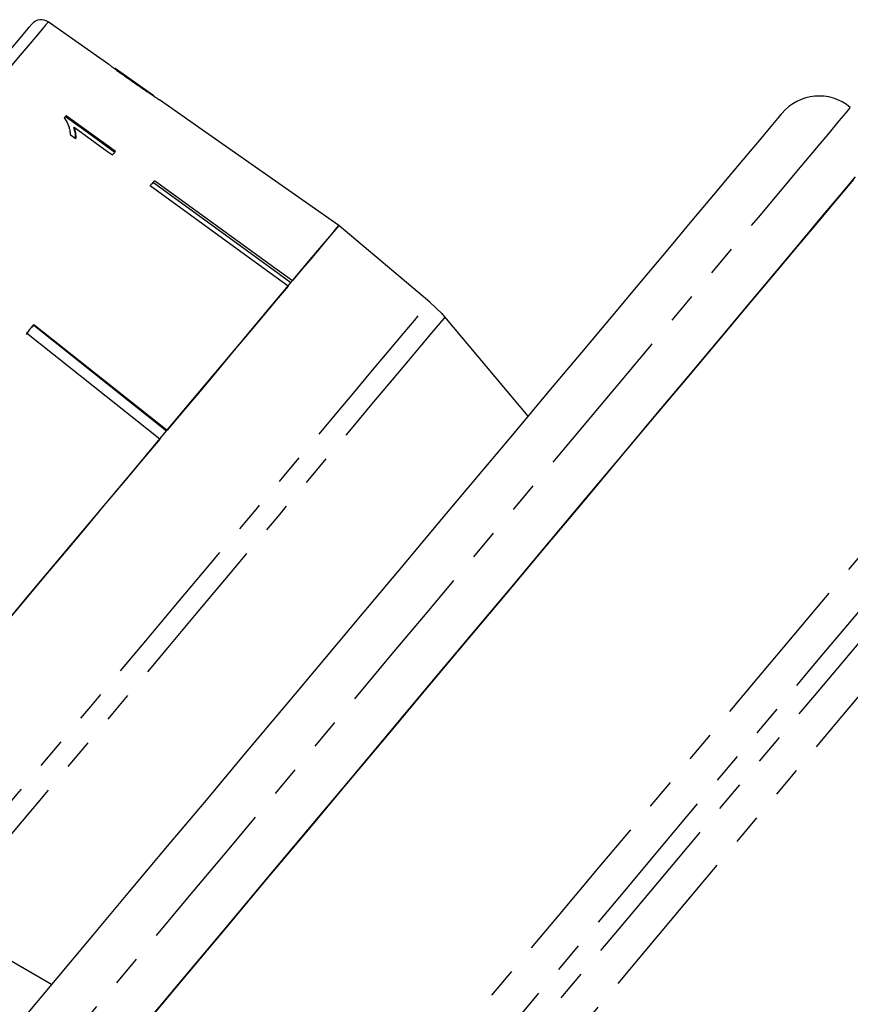
# Model space of a CAD drawing. Extents: x 26 to 811, y 14 to 579.
# Drawn here: x 614 to 682, y 433 to 514 of the extents above; entities that cross this region are included whole.
import ezdxf

# ---------------------------------------------------------------- set-up
doc = ezdxf.new("R2010")
doc.units = 0
doc.header["$LTSCALE"] = 2
doc.linetypes.add('PHANTOM', pattern=[12.7, 6.35, -1.27, 1.27, -1.27, 1.27, -1.27])
doc.layers.get('0').update_dxf_attribs({"linetype": 'CONTINUOUS'})

msp = doc.modelspace()

# ---------------------------------------------------------------- linework, layer by layer
at = {"color": 7, "linetype": 'CONTINUOUS'}
for p, q in [((621.419, 510.639), (616.428, 514.134)), ((625.105, 508.058), (621.92, 510.288)), ((622.174, 510.081), (622.186, 510.096)), ((623.492, 509.144), (623.508, 509.163)), ((628.833, 505.447), (625.589, 507.719)), ((618.505, 505.422), (618.557, 505.484)), ((640.343, 497.384), (628.831, 505.444)), ((625.075, 500.897), (625.04, 500.926)), ((647.837, 491.095), (640.343, 497.384)), ((647.837, 491.095), (648.835, 490.133)), ((615.229, 489.162), (614.888, 488.827)), ((615.229, 489.162), (615.193, 489.192)), ((626.161, 480.482), (615.229, 489.162)), ((615.247, 489.256), (626.215, 480.547)), ((655.913, 481.713), (649.072, 489.866)), ((614.888, 488.827), (614.617, 488.434)), ((625.604, 479.818), (614.636, 488.527)), ((607.486, 440.306), (616.703, 434.984))]:
    msp.add_line(p, q, dxfattribs=at)
at = {"color": 8, "linetype": 'PHANTOM', "flags": 128}
for points in [[(616.428, 514.134), (616.407, 514.109), (616.173, 513.83), (615.682, 513.245), (614.94, 512.362), (613.959, 511.192), (612.75, 509.751), (611.331, 508.06), (609.72, 506.141), (607.94, 504.019), (606.014, 501.723), (603.968, 499.286), (601.831, 496.738), (599.63, 494.116), (597.397, 491.454), (595.16, 488.788), (592.951, 486.155), (590.798, 483.59), (588.732, 481.128), (586.78, 478.801), (584.968, 476.642), (583.322, 474.68), (581.863, 472.941), (580.611, 471.449), (579.583, 470.224), (578.792, 469.282), (578.251, 468.636), (577.965, 468.296), (577.918, 468.24)], [(682.439, 507.103), (682.377, 507.03), (682.07, 506.663), (681.506, 505.991), (680.689, 505.017), (679.623, 503.747), (678.315, 502.188), (676.773, 500.35), (675.006, 498.244), (673.024, 495.883), (670.84, 493.28), (668.467, 490.452), (665.919, 487.416), (663.212, 484.189), (660.361, 480.791), (657.383, 477.243), (654.298, 473.565), (651.122, 469.781), (647.876, 465.913), (644.579, 461.983), (641.25, 458.016), (637.911, 454.036), (634.58, 450.066), (631.277, 446.131), (628.024, 442.254), (624.839, 438.457), (621.741, 434.766), (618.749, 431.2), (615.881, 427.782), (613.155, 424.533), (610.586, 421.471), (608.19, 418.616), (605.982, 415.985), (603.974, 413.592), (602.18, 411.454), (600.609, 409.582), (599.271, 407.988), (598.175, 406.681), (597.366, 405.717)], [(606.058, 441.306), (606.188, 441.461), (606.577, 441.924), (607.219, 442.689), (608.107, 443.747), (609.23, 445.085), (610.573, 446.686), (612.12, 448.53), (613.852, 450.594), (615.747, 452.852), (617.781, 455.277), (619.93, 457.837), (622.166, 460.502), (624.461, 463.238), (626.788, 466.01), (629.116, 468.786), (631.418, 471.528), (633.664, 474.205), (635.826, 476.782), (637.878, 479.227), (639.793, 481.51), (641.549, 483.602), (643.123, 485.478), (644.495, 487.113), (645.649, 488.489), (646.57, 489.586), (647.247, 490.393), (647.671, 490.898), (647.837, 491.095)], [(623.549, 399.049), (625.668, 401.574), (627.984, 404.335), (630.483, 407.313), (633.15, 410.491), (635.969, 413.85), (638.921, 417.37), (641.991, 421.027), (645.158, 424.802), (648.403, 428.669), (651.707, 432.607), (655.05, 436.59), (658.41, 440.595), (661.768, 444.598), (665.104, 448.572), (668.396, 452.496), (671.625, 456.344), (674.771, 460.093), (677.815, 463.721), (680.738, 467.205), (683.523, 470.524), (686.152, 473.657), (688.61, 476.586), (690.882, 479.294), (692.953, 481.762), (694.811, 483.977), (696.446, 485.924), (697.846, 487.593), (699.003, 488.972), (699.91, 490.053), (700.562, 490.83), (700.955, 491.299), (701.087, 491.455)], [(649.072, 489.866), (648.974, 489.75), (648.619, 489.327), (648.008, 488.598), (647.149, 487.575), (646.053, 486.268), (644.733, 484.695), (643.206, 482.875), (641.492, 480.832), (639.611, 478.591), (637.588, 476.18), (635.447, 473.629), (633.217, 470.971), (630.924, 468.239), (628.599, 465.467), (626.269, 462.69), (623.964, 459.944), (621.714, 457.262), (619.546, 454.679), (617.488, 452.226), (615.566, 449.936), (613.804, 447.835), (612.224, 445.952), (610.845, 444.309), (609.686, 442.928), (608.761, 441.825), (608.081, 441.015), (607.655, 440.507), (607.488, 440.309), (607.486, 440.306)], [(702.5, 488.74), (702.371, 488.586), (701.985, 488.126), (701.344, 487.362), (700.453, 486.3), (699.316, 484.945), (697.94, 483.305), (696.335, 481.392), (694.509, 479.216), (692.474, 476.791), (690.242, 474.131), (687.827, 471.253), (685.244, 468.174), (682.508, 464.913), (679.635, 461.49), (676.645, 457.926), (673.554, 454.242), (670.381, 450.462), (667.147, 446.607), (663.87, 442.701), (660.57, 438.769), (657.268, 434.834), (653.984, 430.92), (650.738, 427.052), (647.549, 423.252), (644.438, 419.543), (641.422, 415.949), (638.521, 412.492), (635.752, 409.192), (633.131, 406.069), (630.676, 403.143), (628.4, 400.431), (626.318, 397.95)], [(702.704, 486.405), (702.572, 486.247), (702.175, 485.775), (701.517, 484.99), (700.601, 483.898), (699.434, 482.507), (698.022, 480.825), (696.376, 478.863), (694.505, 476.634), (692.422, 474.151), (690.14, 471.431), (687.673, 468.492), (685.038, 465.352), (682.252, 462.031), (679.332, 458.551), (676.297, 454.934), (673.166, 451.203), (669.961, 447.383), (666.7, 443.497), (663.406, 439.572), (660.1, 435.631), (656.802, 431.701), (653.534, 427.807), (650.317, 423.973), (647.172, 420.224), (644.118, 416.585), (641.176, 413.079), (638.364, 409.728), (635.701, 406.553), (633.203, 403.576), (630.886, 400.816), (628.766, 398.289)], [(704.118, 483.69), (703.988, 483.535), (703.598, 483.071), (702.952, 482.3), (702.053, 481.229), (700.907, 479.863), (699.521, 478.211), (697.905, 476.285), (696.068, 474.096), (694.023, 471.659), (691.783, 468.989), (689.361, 466.103), (686.774, 463.02), (684.039, 459.76), (681.172, 456.344), (678.192, 452.793), (675.119, 449.13), (671.972, 445.38), (668.771, 441.565), (665.537, 437.711), (662.291, 433.843), (659.054, 429.984), (655.846, 426.161), (652.687, 422.397), (649.599, 418.717), (646.601, 415.144), (643.713, 411.702), (640.952, 408.412), (638.338, 405.296), (635.885, 402.373), (633.611, 399.663), (631.53, 397.182)]]:
    msp.add_lwpolyline(points, dxfattribs=at)
at = {"color": 7, "linetype": 'CONTINUOUS', "flags": 128}
for points in [[(611.533, 509.721), (612.721, 511.137), (613.681, 512.282), (614.4, 513.138), (614.867, 513.695), (615.076, 513.944), (615.088, 513.958)], [(676.803, 506.61), (676.752, 506.548), (676.457, 506.197), (675.901, 505.535), (675.089, 504.567), (674.025, 503.299), (672.717, 501.739), (671.172, 499.899), (669.402, 497.789), (667.416, 495.423), (665.229, 492.816), (662.855, 489.986), (660.308, 486.951), (657.606, 483.73), (654.765, 480.345), (651.805, 476.817), (648.744, 473.17), (645.603, 469.426), (642.401, 465.61), (639.16, 461.748), (635.9, 457.863), (632.643, 453.981), (629.41, 450.128), (626.221, 446.328), (623.098, 442.606), (620.06, 438.986), (617.128, 435.492), (614.321, 432.146)], [(617.901, 506.42), (617.882, 506.397), (617.862, 506.374), (617.843, 506.351), (617.824, 506.329), (617.805, 506.306), (617.786, 506.283), (617.767, 506.26), (617.747, 506.237)], [(617.848, 506.357), (619.347, 505.271), (621.906, 503.415)], [(621.958, 503.477), (621.439, 503.853), (617.901, 506.42)], [(618.557, 505.484), (621.314, 503.485), (621.719, 503.191)], [(618.227, 504.864), (618.65, 504.557), (618.706, 504.516)], [(621.719, 503.191), (621.749, 503.227), (621.779, 503.263), (621.809, 503.299), (621.839, 503.335), (621.869, 503.371), (621.899, 503.406), (621.929, 503.442), (621.958, 503.477)], [(624.872, 432.274), (627.992, 435.993), (631.201, 439.816), (634.477, 443.722), (637.803, 447.685), (641.156, 451.681), (644.518, 455.687), (647.866, 459.678), (651.182, 463.63), (654.444, 467.517), (657.634, 471.318), (660.73, 475.009), (663.715, 478.566), (666.571, 481.969), (669.279, 485.197), (671.824, 488.23), (674.19, 491.049), (676.362, 493.638), (678.328, 495.981), (680.075, 498.063), (681.593, 499.872), (682.872, 501.396)], [(624.803, 500.644), (624.851, 500.701), (624.899, 500.758), (624.947, 500.815), (624.994, 500.872), (625.041, 500.928), (625.088, 500.984), (625.135, 501.039), (625.181, 501.094)], [(636.165, 492.404), (634.703, 493.464), (624.803, 500.644)], [(682.687, 501.176), (681.379, 499.617), (679.837, 497.779), (678.07, 495.673), (676.088, 493.312), (673.905, 490.709), (671.532, 487.881), (668.984, 484.844), (666.276, 481.618), (663.425, 478.22), (660.447, 474.672), (657.362, 470.994), (654.186, 467.21), (650.94, 463.341), (647.643, 459.412), (644.315, 455.445), (640.975, 451.465), (637.644, 447.495), (634.342, 443.56), (631.088, 439.682), (627.903, 435.886), (624.805, 432.194)], [(636.399, 492.684), (634.947, 493.737), (625.075, 500.897)], [(625.181, 501.094), (635.08, 493.915), (636.542, 492.854)], [(612.436, 464.125), (614.672, 466.79), (616.968, 469.526), (619.294, 472.299), (621.623, 475.074), (623.924, 477.816), (626.17, 480.493), (628.332, 483.07), (630.384, 485.515), (632.3, 487.798), (634.055, 489.89), (635.629, 491.766), (637.001, 493.401), (638.155, 494.777), (639.076, 495.874), (639.753, 496.681), (640.177, 497.186), (640.343, 497.384)], [(640.343, 497.384), (640.261, 497.286), (640.062, 497.049), (639.749, 496.676), (639.323, 496.168), (638.786, 495.528), (638.141, 494.759), (637.392, 493.866), (636.542, 492.854)], [(636.165, 492.404), (635.182, 491.234), (634.113, 489.959), (632.961, 488.586), (631.734, 487.124), (630.438, 485.58), (629.082, 483.963), (627.671, 482.282), (626.215, 480.547)], [(614.636, 488.527), (614.713, 488.619), (614.789, 488.71), (614.866, 488.801), (614.942, 488.893), (615.019, 488.984), (615.095, 489.074), (615.171, 489.165), (615.247, 489.256)], [(625.604, 479.818), (624.097, 478.022), (622.564, 476.195), (621.014, 474.348), (619.455, 472.49), (617.896, 470.632), (616.346, 468.785), (614.813, 466.958), (613.306, 465.162)]]:
    msp.add_lwpolyline(points, dxfattribs=at)
at = {"color": 7, "linetype": 'CONTINUOUS'}
for centre, radius, start, end in [((615.854, 513.315), 1, 55, 140), ((679.868, 504.038), 4, 50, 140), ((629.388, 504.978), 0.727, 139.76327, 140.07796), ((641.411, 483.438), 10, 40, 42.05605)]:
    msp.add_arc(centre, radius, start, end, dxfattribs=at)
for points, knots in [([(621.433, 510.629), (621.447, 510.619), (621.47, 510.602), (621.686, 510.438), (622.011, 510.198), (622.621, 509.756), (623.153, 509.382), (623.494, 509.143)], [0, 0, 0, 0, 0.1816337, 0.3048829, 0.4278836, 0.6330172, 1, 1, 1, 1]), ([(622.186, 510.096), (622.146, 510.125), (622.049, 510.195), (621.942, 510.273), (621.91, 510.296), (621.907, 510.297), (621.907, 510.297)], [0, 0, 0, 0, 0.246029, 0.600749, 0.93558, 1, 1, 1, 1]), ([(623.508, 509.163), (623.394, 509.242), (623.166, 509.402), (622.757, 509.689), (622.414, 509.932), (622.22, 510.071), (622.186, 510.096)], [0, 0, 0, 0, 0.250527, 0.501227, 0.911162, 1, 1, 1, 1]), ([(623.494, 509.143), (623.64, 509.04), (623.934, 508.835), (624.462, 508.47), (624.9, 508.172), (625.145, 508.009), (625.191, 507.979)], [0, 0, 0, 0, 0.250272, 0.500854, 0.907536, 1, 1, 1, 1]), ([(625.122, 508.045), (625.115, 508.051), (625.101, 508.061), (624.96, 508.156), (624.732, 508.311), (624.226, 508.66), (623.807, 508.953), (623.508, 509.163)], [0, 0, 0, 0, 0.1150213, 0.2309586, 0.3709776, 0.550686, 1, 1, 1, 1]), ([(625.191, 507.979), (625.284, 507.918), (625.47, 507.795), (625.576, 507.728), (625.586, 507.721), (625.589, 507.719)], [0, 0, 0, 0, 0.418916, 0.840403, 1, 1, 1, 1]), ([(617.747, 506.237), (617.884, 506.013), (618.095, 505.667), (618.209, 505.208), (618.221, 504.979), (618.227, 504.864)], [0, 0, 0, 0, 0.477883, 0.736297, 1, 1, 1, 1]), ([(618.505, 505.422), (618.535, 505.338), (618.596, 505.17), (618.652, 504.879), (618.651, 504.678), (618.65, 504.556)], [0, 0, 0, 0, 0.281278, 0.562503, 1, 1, 1, 1]), ([(618.706, 504.516), (618.71, 504.593), (618.718, 504.747), (618.687, 505.068), (618.609, 505.318), (618.557, 505.484)], [0, 0, 0, 0, 0.250668, 0.501245, 1, 1, 1, 1]), ([(625.075, 500.897), (625.039, 500.872), (624.956, 500.815), (624.889, 500.742), (624.851, 500.701)], [0, 0, 0, 0, 0.433189, 1, 1, 1, 1])]:
    msp.add_open_spline(points, degree=3, knots=knots, dxfattribs=at)

doc.saveas('drawing.dxf')
